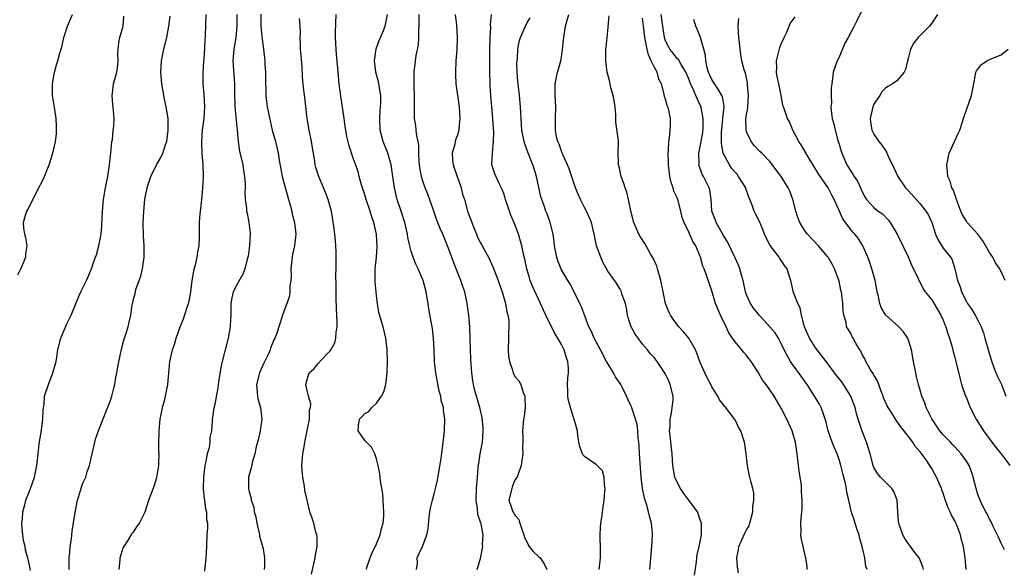
# Model space of a CAD drawing. Units: inches. Extents: x 2550000 to 2553000, y 1548000 to 1551000.
# Drawn here: x 2550117 to 2550288, y 1550419 to 1550514 of the extents above; entities that cross this region are included whole.
import ezdxf

# ---------------------------------------------------------------- set-up
doc = ezdxf.new("R2010")
doc.units = ezdxf.units.IN
doc.header["$MEASUREMENT"] = 0
doc.layers.add('LD25501548_2ft', color=55, linetype='Continuous')

msp = doc.modelspace()

# ---------------------------------------------------------------- linework, layer by layer
at = {"layer": 'LD25501548_2ft'}
for points, elevation in [([(2550263, 1550515.8), (2550262.08, 1550513.92), (2550261.59, 1550513), (2550260.54, 1550511), (2550259.99, 1550510.01), (2550259, 1550507.62), (2550258.67, 1550507), (2550257.96, 1550505), (2550257.87, 1550503.87), (2550257.75, 1550503), (2550257.64, 1550502.36), (2550257.63, 1550501), (2550257.66, 1550499.66), (2550257.57, 1550499), (2550257.6, 1550498.4), (2550257.81, 1550497), (2550258.08, 1550496.08), (2550258.3, 1550495), (2550258.8, 1550493.2), (2550259, 1550492.59), (2550259.36, 1550491.36), (2550259.45, 1550491), (2550260.32, 1550489), (2550261, 1550487.89), (2550261.39, 1550487.39), (2550261.61, 1550487), (2550262.16, 1550486.16), (2550262.71, 1550485), (2550263, 1550484.3), (2550263.44, 1550483.44), (2550263.73, 1550483), (2550265, 1550481.61), (2550265.77, 1550481), (2550266.49, 1550480.49), (2550267.48, 1550479.48), (2550267.83, 1550479), (2550269.02, 1550477.02), (2550270.04, 1550475), (2550270.94, 1550473.06), (2550271.55, 1550471.55), (2550271.86, 1550471), (2550272.64, 1550469.36), (2550272.85, 1550468.85), (2550273, 1550468.62), (2550273.53, 1550467.53), (2550273.89, 1550467), (2550275, 1550465.64), (2550276.59, 1550463), (2550277, 1550462.1), (2550277.3, 1550461.3), (2550277.44, 1550461), (2550277.79, 1550459.79), (2550278.07, 1550459), (2550278.53, 1550457.47), (2550278.71, 1550456.71), (2550279, 1550455.69), (2550279.25, 1550454.75), (2550279.91, 1550451.91), (2550280.18, 1550451), (2550280.86, 1550449), (2550281, 1550448.7), (2550281.48, 1550447.48), (2550281.66, 1550447), (2550282.67, 1550445), (2550283.96, 1550443), (2550286.12, 1550440.12), (2550287.04, 1550439), (2550288.51, 1550437)], 7676), ([(2550117, 1550469.94), (2550117.51, 1550471), (2550118.38, 1550473), (2550118.4, 1550473.6), (2550118.59, 1550475), (2550118.37, 1550476.37), (2550118.2, 1550477), (2550118.05, 1550478.05), (2550117.96, 1550479), (2550118.31, 1550480.31), (2550118.55, 1550481), (2550118.73, 1550481.27), (2550119, 1550481.77), (2550119.57, 1550483), (2550120.77, 1550485.23), (2550121, 1550485.71), (2550121.44, 1550486.56), (2550121.63, 1550487), (2550122.04, 1550488.04), (2550122.44, 1550489), (2550123.07, 1550491), (2550123.52, 1550493), (2550123.66, 1550494.34), (2550123.7, 1550495), (2550123.66, 1550495.66), (2550123.64, 1550497), (2550123.42, 1550498.58), (2550123.01, 1550501), (2550122.98, 1550503), (2550123.36, 1550505), (2550123.71, 1550506.29), (2550123.94, 1550507), (2550124.29, 1550508.29), (2550124.58, 1550509.42), (2550124.93, 1550511), (2550125.59, 1550513), (2550126.45, 1550515)], 7636), ([(2550119.19, 1550418.81), (2550119, 1550419.74), (2550118.77, 1550420.77), (2550118.73, 1550421), (2550118.34, 1550422.34), (2550118.24, 1550423), (2550117.99, 1550423.99), (2550117.85, 1550425), (2550117.77, 1550426.23), (2550117.7, 1550427), (2550117.78, 1550427.78), (2550117.87, 1550429), (2550118.21, 1550430.21), (2550118.41, 1550431), (2550119, 1550432.57), (2550119.2, 1550433), (2550119.91, 1550435), (2550120.27, 1550437), (2550120.49, 1550439), (2550120.71, 1550440.71), (2550121.1, 1550443.1), (2550121.34, 1550445), (2550121.38, 1550446.62), (2550121.54, 1550447.54), (2550121.64, 1550449), (2550122.28, 1550451), (2550123.06, 1550453), (2550123.6, 1550455), (2550123.73, 1550455.73), (2550123.94, 1550457), (2550124.43, 1550459), (2550125, 1550460.41), (2550125.49, 1550461.49), (2550126.22, 1550463), (2550127.62, 1550466.38), (2550127.9, 1550467), (2550128.91, 1550469.09), (2550129.74, 1550471), (2550130.11, 1550472.11), (2550130.45, 1550473), (2550130.59, 1550473.41), (2550131.02, 1550474.98), (2550131.39, 1550477), (2550131.54, 1550478.46), (2550131.64, 1550481), (2550131.82, 1550483), (2550132.16, 1550485), (2550132.54, 1550487), (2550132.85, 1550489), (2550133.09, 1550491.09), (2550133.27, 1550493), (2550133.34, 1550493.34), (2550133.5, 1550495), (2550133.6, 1550495.6), (2550133.65, 1550497), (2550133.49, 1550499), (2550133.44, 1550499.44), (2550133.33, 1550501), (2550133.39, 1550501.39), (2550133.55, 1550503), (2550133.8, 1550503.8), (2550134.11, 1550505), (2550134.25, 1550505.75), (2550134.37, 1550507), (2550134.27, 1550508.27), (2550134.33, 1550509), (2550134.53, 1550510.53), (2550134.62, 1550511), (2550135.19, 1550513), (2550135.3, 1550514.7)], 7638), ([(2550125.85, 1550419), (2550125.9, 1550419.9), (2550125.88, 1550421), (2550126.02, 1550422.02), (2550126.07, 1550423), (2550126.28, 1550424.28), (2550126.39, 1550425.61), (2550126.89, 1550428.89), (2550127.33, 1550431), (2550127.51, 1550431.51), (2550128.18, 1550433.82), (2550128.73, 1550435), (2550129, 1550435.88), (2550129.41, 1550437), (2550129.84, 1550439), (2550130.29, 1550441), (2550130.44, 1550441.56), (2550131, 1550443.18), (2550132.1, 1550445.9), (2550133, 1550448.21), (2550133.24, 1550449), (2550133.62, 1550450.38), (2550133.75, 1550451), (2550133.9, 1550451.9), (2550134.12, 1550453), (2550134.32, 1550454.32), (2550134.9, 1550457.1), (2550135.34, 1550458.66), (2550135.7, 1550459.7), (2550136.09, 1550461), (2550136.24, 1550461.76), (2550136.54, 1550463), (2550136.78, 1550464.78), (2550136.83, 1550465), (2550136.87, 1550465.13), (2550137, 1550465.74), (2550137.29, 1550466.71), (2550137.33, 1550467), (2550137.43, 1550467.43), (2550137.99, 1550469), (2550138.24, 1550469.76), (2550138.53, 1550471), (2550138.86, 1550473), (2550138.86, 1550475), (2550138.73, 1550476.73), (2550138.68, 1550479), (2550138.77, 1550481), (2550138.95, 1550483), (2550139, 1550483.32), (2550139.34, 1550485), (2550139.74, 1550486.26), (2550140.01, 1550487), (2550140.98, 1550489.02), (2550141.74, 1550490.26), (2550142.09, 1550491), (2550142.6, 1550492.6), (2550142.76, 1550493), (2550143.01, 1550495), (2550142.97, 1550497), (2550142.67, 1550499), (2550142.37, 1550500.37), (2550141.87, 1550503), (2550141.71, 1550505), (2550141.84, 1550507), (2550142.24, 1550509), (2550142.74, 1550511), (2550143.09, 1550513), (2550143.32, 1550514.68)], 7640), ([(2550134.53, 1550419), (2550134.69, 1550420.69), (2550134.71, 1550421), (2550135.23, 1550422.77), (2550135.36, 1550423), (2550136.12, 1550424.12), (2550136.78, 1550425.22), (2550137, 1550425.46), (2550137.6, 1550426.4), (2550138.03, 1550427), (2550139, 1550429), (2550139.65, 1550431), (2550140.56, 1550433.44), (2550141.06, 1550434.94), (2550141.39, 1550437), (2550141.37, 1550437.37), (2550141.43, 1550439), (2550141.4, 1550439.4), (2550141.38, 1550441), (2550141.42, 1550442.58), (2550141.42, 1550443), (2550141.63, 1550445), (2550141.81, 1550445.81), (2550142.03, 1550447), (2550142.39, 1550448.39), (2550142.93, 1550451), (2550143.29, 1550455), (2550143.75, 1550457), (2550144.08, 1550457.92), (2550144.39, 1550459), (2550145.04, 1550461), (2550145.62, 1550462.38), (2550146.21, 1550464.21), (2550146.5, 1550465), (2550146.6, 1550465.4), (2550146.92, 1550467), (2550147.16, 1550469), (2550147.42, 1550470.58), (2550147.51, 1550471), (2550147.7, 1550471.7), (2550148.01, 1550473), (2550148.13, 1550473.87), (2550148.38, 1550475), (2550148.43, 1550476.43), (2550148.43, 1550477.57), (2550148.41, 1550479), (2550148.51, 1550480.51), (2550148.64, 1550481.36), (2550148.82, 1550483), (2550149, 1550484.95), (2550149.11, 1550487), (2550149.06, 1550489), (2550148.9, 1550491), (2550148.82, 1550492.82), (2550148.82, 1550493), (2550148.94, 1550495), (2550149.19, 1550497), (2550149.33, 1550499), (2550149.22, 1550501.22), (2550149.06, 1550503), (2550149.06, 1550505), (2550149.18, 1550506.82), (2550149.19, 1550507.19), (2550149.45, 1550511.45), (2550149.51, 1550513), (2550149.54, 1550515)], 7642), ([(2550154.84, 1550515), (2550154.86, 1550513), (2550154.7, 1550511), (2550154.35, 1550509), (2550154.18, 1550507), (2550154.46, 1550503), (2550154.44, 1550501.56), (2550154.52, 1550499), (2550154.72, 1550497.28), (2550154.74, 1550496.74), (2550154.93, 1550495), (2550155.08, 1550493), (2550155.34, 1550491.34), (2550155.89, 1550489), (2550156.03, 1550488.03), (2550156.2, 1550487), (2550156.3, 1550485.7), (2550156.29, 1550485), (2550156.25, 1550484.25), (2550156.33, 1550483), (2550156.52, 1550481.48), (2550156.55, 1550481), (2550156.64, 1550480.64), (2550156.96, 1550479), (2550157.16, 1550477.16), (2550157.05, 1550475.05), (2550156.8, 1550473.2), (2550156.76, 1550473), (2550156.65, 1550472.65), (2550156.25, 1550471), (2550155.89, 1550470.11), (2550155, 1550468.46), (2550154.26, 1550467), (2550154.01, 1550465.99), (2550153.8, 1550465), (2550153.82, 1550463.82), (2550153.81, 1550463), (2550153.76, 1550462.24), (2550153.73, 1550461), (2550153.36, 1550459), (2550152.82, 1550457), (2550152.31, 1550455), (2550152.08, 1550453.92), (2550151.78, 1550451.78), (2550151.65, 1550451), (2550151.59, 1550450.41), (2550151, 1550447.32), (2550150.9, 1550446.9), (2550150.6, 1550445), (2550150.61, 1550444.61), (2550150.46, 1550443), (2550150.19, 1550441.81), (2550150.19, 1550441), (2550150.06, 1550440.06), (2550149.75, 1550439), (2550149.47, 1550437.48), (2550149.34, 1550437), (2550149.08, 1550435), (2550149.04, 1550433), (2550149.21, 1550431.21), (2550149.27, 1550431), (2550149.45, 1550429.45), (2550149.63, 1550429), (2550149.64, 1550427.64), (2550149.78, 1550427), (2550149.77, 1550426.23), (2550149.7, 1550425), (2550149.62, 1550423), (2550149.51, 1550421), (2550149.34, 1550419.34), (2550149.26, 1550418.74)], 7644), ([(2550159.04, 1550515.04), (2550159.03, 1550513), (2550159.2, 1550511.2), (2550159.27, 1550510.73), (2550159.48, 1550509), (2550159.69, 1550507), (2550159.73, 1550506.27), (2550159.82, 1550505), (2550159.82, 1550503), (2550159.86, 1550502.14), (2550159.86, 1550501), (2550159.97, 1550499.97), (2550160.11, 1550499), (2550160.6, 1550496.6), (2550161, 1550495), (2550161.54, 1550493), (2550161.83, 1550491.83), (2550162, 1550491), (2550162.18, 1550489.82), (2550162.69, 1550487), (2550163.61, 1550483.61), (2550163.82, 1550483), (2550164.17, 1550481.83), (2550164.37, 1550481), (2550164.45, 1550480.45), (2550164.85, 1550479), (2550165.06, 1550477), (2550164.85, 1550475), (2550164.51, 1550473.49), (2550164.44, 1550473), (2550164.23, 1550471), (2550164.26, 1550469.74), (2550164.2, 1550469), (2550164.04, 1550468.04), (2550164.02, 1550467), (2550163.89, 1550466.11), (2550162.77, 1550463), (2550162.35, 1550461.65), (2550161.7, 1550459.7), (2550161.44, 1550459), (2550161.26, 1550458.74), (2550160.69, 1550457.31), (2550160.61, 1550457), (2550160.32, 1550456.32), (2550159.45, 1550454.55), (2550158.77, 1550453), (2550158.25, 1550451), (2550158.41, 1550449), (2550158.51, 1550448.51), (2550158.94, 1550447), (2550159.19, 1550445), (2550158.92, 1550443), (2550158.58, 1550441.43), (2550158.22, 1550440.22), (2550158, 1550439), (2550157.53, 1550437.53), (2550157.44, 1550437), (2550156.9, 1550435), (2550156.86, 1550433), (2550156.9, 1550432.9), (2550157, 1550432.46), (2550157.33, 1550431.33), (2550157.35, 1550431), (2550157.8, 1550429.8), (2550157.89, 1550429), (2550158.13, 1550428.13), (2550158.31, 1550427), (2550158.7, 1550425.3), (2550158.76, 1550425), (2550158.78, 1550424.78), (2550159.22, 1550423.22), (2550159.31, 1550423), (2550159.4, 1550422.6), (2550159.66, 1550421), (2550159.64, 1550419.64), (2550159.6, 1550419)], 7646), ([(2550167.79, 1550418.21), (2550168.42, 1550421), (2550168.45, 1550421.55), (2550168.73, 1550423), (2550168.74, 1550424.74), (2550168.68, 1550425), (2550168.52, 1550425.48), (2550168.15, 1550427), (2550167.9, 1550427.9), (2550167.5, 1550429), (2550167, 1550431.02), (2550166.65, 1550432.65), (2550166.58, 1550433.42), (2550166.26, 1550435), (2550166.15, 1550436.15), (2550166.11, 1550437), (2550166.28, 1550439), (2550166.57, 1550440.57), (2550166.68, 1550441.32), (2550167.05, 1550443.05), (2550167.44, 1550445), (2550167.45, 1550446.55), (2550167.61, 1550447), (2550167.65, 1550447.65), (2550167.24, 1550449), (2550167, 1550449.97), (2550166.77, 1550451), (2550167, 1550451.84), (2550167.35, 1550453), (2550168.23, 1550453.77), (2550169, 1550454.71), (2550169.14, 1550454.85), (2550169.24, 1550455), (2550171, 1550456.82), (2550171.13, 1550457), (2550171.79, 1550458.21), (2550171.99, 1550459), (2550172.04, 1550460.04), (2550172.2, 1550461), (2550172.19, 1550461.81), (2550172.07, 1550464.07), (2550172.02, 1550465.98), (2550172.05, 1550468.05), (2550171.99, 1550470.01), (2550172.02, 1550471), (2550172.06, 1550473.94), (2550172.01, 1550475), (2550171.9, 1550475.9), (2550171.83, 1550477), (2550171.66, 1550478.34), (2550171.21, 1550481), (2550170.67, 1550483), (2550170.19, 1550484.19), (2550169.02, 1550487), (2550168.54, 1550488.54), (2550168.43, 1550489), (2550168.34, 1550489.66), (2550167.94, 1550491.94), (2550167.78, 1550493), (2550167.39, 1550495), (2550167.05, 1550497), (2550166.62, 1550500.62), (2550166.37, 1550502.37), (2550166.19, 1550504.19), (2550166.14, 1550505.86), (2550165.96, 1550507.96), (2550165.9, 1550509), (2550165.88, 1550509.88), (2550165.81, 1550511), (2550165.85, 1550511.85), (2550165.79, 1550513), (2550165.68, 1550514.32)], 7648), ([(2550177.29, 1550419), (2550177.35, 1550419.35), (2550177.89, 1550421), (2550178.21, 1550421.79), (2550179, 1550423.46), (2550179.63, 1550425), (2550179.88, 1550426.12), (2550180.19, 1550427), (2550180.29, 1550428.29), (2550180.3, 1550429), (2550180.22, 1550429.78), (2550180.18, 1550431), (2550180.11, 1550432.11), (2550179.69, 1550434.31), (2550179.57, 1550435.57), (2550179.29, 1550437), (2550179, 1550438.14), (2550178.73, 1550439), (2550178.15, 1550440.15), (2550177, 1550441.3), (2550175.84, 1550443), (2550175.92, 1550443.92), (2550176.09, 1550445), (2550176.56, 1550445.44), (2550177, 1550446), (2550177.67, 1550446.33), (2550178.21, 1550447), (2550179, 1550447.77), (2550179.89, 1550449), (2550180.26, 1550449.74), (2550180.61, 1550451), (2550180.87, 1550453), (2550180.93, 1550455), (2550180.88, 1550457), (2550180.64, 1550459), (2550180.14, 1550461), (2550179.44, 1550463.44), (2550179.18, 1550465), (2550179, 1550466.32), (2550178.93, 1550467), (2550178.78, 1550468.78), (2550178.78, 1550469), (2550178.81, 1550471), (2550178.99, 1550473), (2550179.12, 1550474.88), (2550179.03, 1550477), (2550178.57, 1550479), (2550178.15, 1550480.15), (2550177.9, 1550481), (2550177.23, 1550483), (2550177, 1550483.79), (2550176.44, 1550485.56), (2550176.04, 1550487), (2550175.83, 1550487.83), (2550175, 1550490.15), (2550174.28, 1550492.28), (2550173.9, 1550493.9), (2550173.69, 1550495), (2550173.62, 1550495.62), (2550173.4, 1550497), (2550172.84, 1550500.84), (2550172.58, 1550503), (2550172.31, 1550505.69), (2550172.12, 1550508.12), (2550172.03, 1550509), (2550171.95, 1550511), (2550171.95, 1550511.95), (2550172.05, 1550515)], 7650), ([(2550185.93, 1550419), (2550186.09, 1550420.09), (2550186.05, 1550421), (2550186.34, 1550421.66), (2550186.98, 1550423), (2550187.74, 1550425), (2550187.94, 1550426.06), (2550188.1, 1550428.1), (2550188.21, 1550429), (2550188.37, 1550429.63), (2550188.67, 1550431), (2550189, 1550432.11), (2550189.23, 1550433), (2550189.54, 1550434.46), (2550189.81, 1550435.81), (2550190.2, 1550438.2), (2550190.51, 1550440.51), (2550190.58, 1550441.42), (2550190.75, 1550443), (2550190.8, 1550445), (2550190.58, 1550446.58), (2550190.57, 1550447), (2550190.22, 1550448.22), (2550190.13, 1550449), (2550189.86, 1550449.86), (2550189.26, 1550453), (2550189.06, 1550455), (2550188.97, 1550457), (2550188.86, 1550459), (2550188.67, 1550460.67), (2550188.05, 1550464.05), (2550187.92, 1550465), (2550187.71, 1550466.29), (2550187.58, 1550467), (2550187.06, 1550469), (2550186.21, 1550471), (2550185.8, 1550471.8), (2550185.34, 1550473), (2550185, 1550474.04), (2550184.75, 1550475), (2550184.45, 1550476.45), (2550184.38, 1550477), (2550183.94, 1550479), (2550183.29, 1550481), (2550182.59, 1550483), (2550182.1, 1550485), (2550181.84, 1550487), (2550181.55, 1550489), (2550180.96, 1550491), (2550180.18, 1550493), (2550179.65, 1550495), (2550179.57, 1550497), (2550179.66, 1550498.34), (2550179.72, 1550499), (2550179.74, 1550499.74), (2550179.75, 1550501), (2550179.42, 1550503), (2550179.35, 1550503.35), (2550178.92, 1550505), (2550178.67, 1550507), (2550178.96, 1550509.04), (2550179.49, 1550510.51), (2550179.72, 1550511), (2550180.23, 1550512.23), (2550180.53, 1550513), (2550180.94, 1550515)], 7652), ([(2550196.42, 1550419), (2550197, 1550420.9), (2550197.4, 1550423), (2550197.35, 1550423.35), (2550197.43, 1550425), (2550197.09, 1550426.91), (2550197.04, 1550427.04), (2550197, 1550427.21), (2550196.53, 1550428.53), (2550196.46, 1550429.54), (2550196.22, 1550431), (2550196.3, 1550433), (2550196.5, 1550435), (2550196.61, 1550436.61), (2550196.95, 1550439), (2550197.32, 1550441), (2550197.46, 1550443), (2550197.44, 1550443.44), (2550197.27, 1550445.27), (2550196.88, 1550447), (2550196.28, 1550449), (2550196.01, 1550449.99), (2550195.76, 1550451), (2550195.68, 1550451.68), (2550195.47, 1550453), (2550195.32, 1550455.32), (2550195.22, 1550458.78), (2550195.14, 1550461), (2550194.98, 1550463), (2550194.7, 1550465), (2550194.27, 1550467), (2550193.95, 1550467.95), (2550193.58, 1550469), (2550192.78, 1550471), (2550191.48, 1550474.52), (2550191.29, 1550475), (2550190.46, 1550477), (2550190, 1550478), (2550189.45, 1550479.45), (2550188.84, 1550481.16), (2550187.91, 1550483.91), (2550187.43, 1550485), (2550187, 1550486.19), (2550186.78, 1550487), (2550186.53, 1550488.53), (2550186.41, 1550489.59), (2550186.33, 1550491), (2550186.31, 1550492.31), (2550186.19, 1550493), (2550185.97, 1550494.03), (2550185.89, 1550495), (2550185.8, 1550495.8), (2550185.61, 1550497), (2550185.61, 1550498.39), (2550185.58, 1550499.58), (2550185.6, 1550501), (2550185.53, 1550502.47), (2550185.52, 1550503), (2550185.55, 1550503.55), (2550185.55, 1550505), (2550185.89, 1550507.89), (2550186.27, 1550509.73), (2550186.32, 1550511), (2550186.33, 1550512.33), (2550186.4, 1550513), (2550186.41, 1550513.59), (2550186.38, 1550515)], 7654), ([(2550192.64, 1550515), (2550192.84, 1550513.16), (2550192.98, 1550511), (2550192.88, 1550508.88), (2550192.72, 1550507), (2550192.65, 1550505), (2550192.66, 1550504.66), (2550192.74, 1550503), (2550193.3, 1550499), (2550193.45, 1550497), (2550193.27, 1550495.27), (2550193.26, 1550495), (2550193, 1550494.15), (2550192.7, 1550493.3), (2550192.63, 1550493), (2550192.54, 1550492.54), (2550192.09, 1550491), (2550192.13, 1550489.87), (2550192.26, 1550489), (2550192.46, 1550488.46), (2550192.95, 1550487), (2550193.65, 1550485), (2550193.9, 1550483.9), (2550194.21, 1550483), (2550194.77, 1550481), (2550195, 1550480.33), (2550195.36, 1550479.36), (2550195.47, 1550479), (2550195.76, 1550478.24), (2550196.28, 1550477), (2550196.5, 1550476.5), (2550197, 1550475.5), (2550197.19, 1550475.19), (2550197.64, 1550474.36), (2550198.4, 1550473), (2550199.21, 1550471.21), (2550200.04, 1550469), (2550200.28, 1550468.28), (2550200.74, 1550467), (2550201.32, 1550465), (2550201.57, 1550463.57), (2550201.74, 1550463), (2550201.88, 1550462.12), (2550201.92, 1550461), (2550201.83, 1550459.83), (2550201.85, 1550459), (2550201.78, 1550457), (2550201.86, 1550455.86), (2550201.98, 1550455), (2550202.52, 1550453.48), (2550202.63, 1550453), (2550202.75, 1550452.75), (2550203, 1550452.35), (2550203.61, 1550451.61), (2550203.97, 1550451), (2550204.4, 1550449.6), (2550204.66, 1550449), (2550204.68, 1550448.68), (2550204.69, 1550447), (2550204.53, 1550445.47), (2550204.43, 1550445), (2550204.35, 1550444.35), (2550204.26, 1550443), (2550204.31, 1550441.69), (2550204.29, 1550441), (2550204.24, 1550440.24), (2550204.29, 1550439), (2550204.16, 1550437.84), (2550204.04, 1550437), (2550203.52, 1550435.52), (2550203.31, 1550435), (2550203, 1550434.55), (2550202.55, 1550433.45), (2550202.39, 1550433), (2550201.89, 1550431), (2550202.34, 1550429.66), (2550202.59, 1550429), (2550202.77, 1550428.77), (2550203, 1550428.36), (2550203.64, 1550427.64), (2550203.81, 1550427), (2550204.17, 1550425.83), (2550204.5, 1550425), (2550204.62, 1550424.62), (2550205.26, 1550423.26), (2550205.43, 1550423), (2550206.1, 1550422.1), (2550207, 1550421.24), (2550207.29, 1550421), (2550207.99, 1550419.99), (2550208.45, 1550419)], 7656), ([(2550217.54, 1550419), (2550217.72, 1550421), (2550217.73, 1550422.27), (2550217.68, 1550425), (2550217.72, 1550426.28), (2550217.8, 1550427), (2550217.97, 1550427.97), (2550218.18, 1550429.82), (2550218.37, 1550431), (2550218.5, 1550432.5), (2550218.53, 1550433), (2550218.41, 1550433.59), (2550218.35, 1550435), (2550218.07, 1550436.07), (2550217.19, 1550437), (2550217, 1550437.17), (2550216.54, 1550437.46), (2550215, 1550438.53), (2550214.77, 1550438.77), (2550214.62, 1550439), (2550214.19, 1550440.19), (2550213.97, 1550441), (2550213.82, 1550442.18), (2550213.74, 1550443), (2550213.19, 1550445), (2550213, 1550445.48), (2550212.54, 1550447), (2550212.23, 1550448.23), (2550212.08, 1550449), (2550212.07, 1550449.93), (2550212.02, 1550451), (2550212.1, 1550452.1), (2550212.21, 1550453), (2550212.2, 1550453.8), (2550212.12, 1550455), (2550211.81, 1550455.81), (2550211.47, 1550457), (2550211, 1550457.93), (2550210.38, 1550459), (2550209.84, 1550459.84), (2550208.31, 1550463), (2550207.87, 1550463.87), (2550207.39, 1550465), (2550207, 1550465.77), (2550205.99, 1550467.99), (2550205.61, 1550469), (2550205.46, 1550469.46), (2550205.01, 1550471), (2550204.67, 1550472.68), (2550204.45, 1550473.55), (2550204.14, 1550475), (2550203.54, 1550477), (2550203, 1550478.57), (2550202.26, 1550480.26), (2550201.99, 1550481), (2550201.29, 1550483), (2550201.24, 1550483.24), (2550201, 1550484.02), (2550200.75, 1550484.75), (2550200.21, 1550485.79), (2550199.46, 1550487.46), (2550198.93, 1550489), (2550198.94, 1550489.06), (2550199.07, 1550490.93), (2550199.05, 1550491.05), (2550199.26, 1550493), (2550199.28, 1550494.72), (2550199.23, 1550495.23), (2550199.14, 1550497), (2550198.98, 1550499), (2550198.77, 1550501), (2550198.67, 1550502.67), (2550198.64, 1550503), (2550198.61, 1550505), (2550198.62, 1550507), (2550198.6, 1550508.6), (2550198.62, 1550509), (2550198.65, 1550511), (2550198.76, 1550512.76), (2550198.73, 1550513.27), (2550198.88, 1550515)], 7658), ([(2550226.29, 1550419), (2550226.63, 1550423), (2550226.73, 1550425), (2550226.73, 1550425.27), (2550226.57, 1550427), (2550226.21, 1550428.21), (2550226.06, 1550429), (2550225.7, 1550430.3), (2550225.33, 1550431.33), (2550225.03, 1550433), (2550224.8, 1550435), (2550224.65, 1550436.65), (2550224.49, 1550439), (2550224.41, 1550440.41), (2550224.36, 1550441), (2550224.26, 1550441.74), (2550224.19, 1550443), (2550224.09, 1550444.09), (2550223.82, 1550445), (2550223.2, 1550446.8), (2550223.11, 1550447.11), (2550223, 1550447.38), (2550222.46, 1550448.46), (2550222.26, 1550449), (2550221.57, 1550450.43), (2550221.27, 1550451), (2550220.31, 1550452.31), (2550219.99, 1550453), (2550219, 1550454.63), (2550218.8, 1550455), (2550217.74, 1550457), (2550217, 1550458.37), (2550216.64, 1550459), (2550216.16, 1550460.16), (2550215.71, 1550461), (2550214.44, 1550464.43), (2550214.19, 1550465), (2550213.12, 1550467.12), (2550212.44, 1550468.44), (2550212.08, 1550469), (2550210.96, 1550470.96), (2550210.39, 1550472.39), (2550210.19, 1550473), (2550209.81, 1550475), (2550209.74, 1550475.74), (2550209.53, 1550477), (2550209.03, 1550479), (2550208.5, 1550480.5), (2550208.29, 1550481), (2550207.93, 1550482.07), (2550207.58, 1550483), (2550207.44, 1550483.44), (2550206.7, 1550487), (2550206.28, 1550488.28), (2550206.06, 1550489), (2550205.18, 1550491.18), (2550204.64, 1550492.64), (2550204.54, 1550493), (2550204.44, 1550493.56), (2550204.14, 1550495), (2550204, 1550497), (2550203.95, 1550498.05), (2550203.92, 1550499), (2550203.73, 1550501), (2550203.48, 1550503), (2550203.46, 1550503.46), (2550203.33, 1550505), (2550203.3, 1550506.7), (2550203.33, 1550507), (2550203.39, 1550507.39), (2550203.47, 1550509), (2550203.7, 1550510.3), (2550203.89, 1550511), (2550204.75, 1550513), (2550205, 1550513.48), (2550205.56, 1550514.44)], 7660), ([(2550233.97, 1550418.03), (2550234.34, 1550420.34), (2550234.39, 1550421), (2550234.47, 1550421.53), (2550234.82, 1550423), (2550235.22, 1550425), (2550235.21, 1550426.79), (2550235.23, 1550427), (2550235, 1550427.59), (2550234.49, 1550429), (2550233.02, 1550431), (2550232.15, 1550432.15), (2550231.55, 1550433), (2550231, 1550434.12), (2550230.62, 1550435), (2550230.27, 1550437), (2550230.13, 1550439), (2550229.99, 1550439.99), (2550229.8, 1550442.2), (2550229.7, 1550443), (2550229.76, 1550443.76), (2550229.78, 1550445), (2550230.02, 1550446.02), (2550230.16, 1550447), (2550230.3, 1550448.3), (2550230.32, 1550449), (2550229.81, 1550451), (2550229.55, 1550451.55), (2550228.93, 1550452.93), (2550227.54, 1550455), (2550227, 1550455.65), (2550226.35, 1550456.35), (2550225.84, 1550457), (2550225, 1550458), (2550224.23, 1550459), (2550223.71, 1550459.71), (2550223.02, 1550461), (2550222.54, 1550462.54), (2550222.43, 1550463), (2550222.22, 1550464.22), (2550222.05, 1550465), (2550221.51, 1550466.49), (2550221.36, 1550467), (2550221.25, 1550467.25), (2550221, 1550467.65), (2550220.51, 1550468.51), (2550219, 1550470.59), (2550218.14, 1550472.14), (2550217.78, 1550473), (2550217.05, 1550475), (2550216.62, 1550477), (2550216.16, 1550479), (2550215.83, 1550479.83), (2550215.32, 1550481), (2550215, 1550481.59), (2550214.3, 1550483), (2550213.9, 1550483.9), (2550213.44, 1550485), (2550212.3, 1550488.3), (2550212.01, 1550489), (2550211.21, 1550490.79), (2550211.13, 1550491), (2550211.11, 1550491.11), (2550211, 1550491.35), (2550210.59, 1550492.59), (2550210.37, 1550493), (2550210.14, 1550493.86), (2550209.95, 1550495), (2550209.98, 1550495.98), (2550209.95, 1550497), (2550210.02, 1550499), (2550209.91, 1550501), (2550209.88, 1550502.12), (2550209.89, 1550503), (2550210.31, 1550505), (2550210.49, 1550505.51), (2550210.89, 1550507), (2550211, 1550507.6), (2550211.2, 1550509), (2550211.37, 1550510.63), (2550211.39, 1550511), (2550211.44, 1550511.44), (2550211.7, 1550513), (2550212, 1550514), (2550212.24, 1550515)], 7662), ([(2550241.58, 1550418.42), (2550241.42, 1550419.42), (2550241.32, 1550421), (2550241.59, 1550422.41), (2550241.66, 1550423), (2550242.71, 1550425.29), (2550243, 1550425.88), (2550243.42, 1550426.58), (2550243.59, 1550427), (2550244.1, 1550429), (2550244.09, 1550429.91), (2550244.24, 1550431), (2550244.24, 1550432.24), (2550244.08, 1550433), (2550243.74, 1550434.26), (2550243.58, 1550435), (2550243.44, 1550435.44), (2550243.15, 1550437), (2550242.94, 1550439), (2550242.67, 1550440.67), (2550242.63, 1550441), (2550242.47, 1550441.53), (2550241.98, 1550443), (2550241.62, 1550443.62), (2550241, 1550444.87), (2550240.92, 1550445), (2550239.39, 1550447), (2550239.21, 1550447.21), (2550239, 1550447.51), (2550238.34, 1550448.34), (2550238.01, 1550449), (2550237, 1550450.6), (2550236.8, 1550451), (2550236.18, 1550452.18), (2550235.78, 1550453), (2550235, 1550454.8), (2550234.42, 1550456.42), (2550234.14, 1550457), (2550233, 1550459), (2550232.12, 1550460.12), (2550231.29, 1550461), (2550230.29, 1550462.29), (2550229.84, 1550463), (2550229.56, 1550463.56), (2550229, 1550465), (2550228.56, 1550467), (2550228.16, 1550469), (2550227.82, 1550470.18), (2550227.6, 1550471), (2550227.46, 1550471.46), (2550226.85, 1550472.85), (2550226.76, 1550473), (2550226.4, 1550473.6), (2550225.39, 1550475.39), (2550224.6, 1550476.6), (2550224.39, 1550477), (2550223.51, 1550479), (2550222.96, 1550481.04), (2550222.58, 1550483), (2550222.29, 1550484.29), (2550222.01, 1550485), (2550221.79, 1550485.79), (2550221.3, 1550487), (2550221.26, 1550487.26), (2550221, 1550488.41), (2550220.84, 1550489), (2550220.83, 1550489.17), (2550220.82, 1550491), (2550220.84, 1550493), (2550220.83, 1550493.17), (2550220.39, 1550496.39), (2550220.37, 1550497.63), (2550220.26, 1550499), (2550220.09, 1550500.09), (2550219.92, 1550501), (2550219.48, 1550502.52), (2550219.39, 1550503), (2550219.36, 1550503.36), (2550219, 1550504.63), (2550218.92, 1550505), (2550218.69, 1550507), (2550218.65, 1550508.65), (2550218.68, 1550509), (2550218.74, 1550509.26), (2550218.87, 1550511), (2550219, 1550512.16), (2550219.26, 1550514.74)], 7664), ([(2550253.45, 1550419), (2550253.47, 1550419.47), (2550253.22, 1550421), (2550253.21, 1550421.21), (2550252.77, 1550423), (2550252.46, 1550424.46), (2550252.37, 1550425), (2550252.42, 1550425.58), (2550252.39, 1550427), (2550252.48, 1550428.48), (2550252.63, 1550429.37), (2550252.63, 1550431), (2550252.49, 1550432.49), (2550252.51, 1550433), (2550252.48, 1550433.52), (2550252.09, 1550436.09), (2550251.97, 1550437), (2550251.75, 1550439), (2550251.45, 1550441), (2550251, 1550442.59), (2550250.87, 1550443), (2550249.94, 1550445), (2550249, 1550446.92), (2550247.75, 1550449), (2550246.4, 1550451), (2550245.76, 1550451.76), (2550245, 1550453.15), (2550243.77, 1550455), (2550243.43, 1550455.43), (2550243, 1550456.02), (2550242.54, 1550456.54), (2550242.17, 1550457), (2550241, 1550458.38), (2550240.59, 1550459), (2550239.94, 1550459.94), (2550239.46, 1550461), (2550238.47, 1550463), (2550237.63, 1550465), (2550237, 1550467.2), (2550236.51, 1550468.51), (2550236.07, 1550469.93), (2550235.65, 1550471), (2550235.45, 1550471.45), (2550235.05, 1550473), (2550235, 1550473.14), (2550234.22, 1550475), (2550233.72, 1550475.72), (2550233, 1550477.36), (2550232.19, 1550479), (2550231.89, 1550479.89), (2550231.64, 1550481), (2550231.11, 1550483), (2550231, 1550483.26), (2550230.44, 1550484.44), (2550230.33, 1550485), (2550229.96, 1550485.96), (2550229.74, 1550487), (2550229.48, 1550489), (2550229.51, 1550489.51), (2550229.43, 1550491), (2550229.5, 1550491.5), (2550229.54, 1550493), (2550229.68, 1550493.68), (2550229.8, 1550495), (2550229.85, 1550495.85), (2550229.85, 1550497), (2550229.54, 1550498.46), (2550229.39, 1550499), (2550229.27, 1550499.27), (2550229, 1550500.33), (2550228.83, 1550500.83), (2550228.76, 1550501.24), (2550228.27, 1550503), (2550227.82, 1550503.82), (2550227.52, 1550505), (2550227, 1550505.95), (2550226.53, 1550507), (2550226.02, 1550508.02), (2550225.8, 1550509), (2550225.55, 1550510.45), (2550225.42, 1550511), (2550225.19, 1550513), (2550225, 1550514.38)], 7666), ([(2550263.87, 1550419), (2550263.6, 1550419.6), (2550263.45, 1550421), (2550263, 1550423), (2550262.54, 1550424.54), (2550262.44, 1550425), (2550262.12, 1550425.88), (2550261.75, 1550427), (2550261.58, 1550427.58), (2550261.07, 1550429.07), (2550260.66, 1550431), (2550260.32, 1550432.32), (2550260.26, 1550433), (2550260.1, 1550433.9), (2550259.63, 1550435.63), (2550259.32, 1550437), (2550259, 1550438.01), (2550258.64, 1550439), (2550258.14, 1550440.14), (2550257.81, 1550441), (2550257.13, 1550443), (2550256.7, 1550444.7), (2550256.61, 1550445), (2550256.33, 1550445.67), (2550255.87, 1550447), (2550255.58, 1550447.58), (2550254.76, 1550449), (2550253.48, 1550451), (2550253, 1550451.66), (2550252.45, 1550452.45), (2550251, 1550454.38), (2550250.57, 1550455), (2550250.01, 1550456.01), (2550249.51, 1550457), (2550249, 1550458.07), (2550248.49, 1550459), (2550247.92, 1550459.92), (2550247, 1550461), (2550246.06, 1550462.06), (2550245.17, 1550463), (2550245, 1550463.2), (2550244.21, 1550464.21), (2550243.69, 1550465), (2550243, 1550466.49), (2550242.82, 1550467), (2550242.38, 1550469), (2550242.11, 1550469.89), (2550241.84, 1550471), (2550241.62, 1550471.62), (2550240.99, 1550473), (2550239.7, 1550475.7), (2550239, 1550476.79), (2550238.23, 1550478.23), (2550237.73, 1550479), (2550237.56, 1550479.56), (2550237.01, 1550481), (2550236.85, 1550483), (2550236.65, 1550484.65), (2550236.53, 1550485), (2550236.05, 1550485.95), (2550235.56, 1550487), (2550235.34, 1550487.34), (2550235, 1550488.34), (2550234.81, 1550488.81), (2550234.77, 1550489), (2550234.8, 1550489.2), (2550234.76, 1550491), (2550235, 1550492.08), (2550235.41, 1550494.59), (2550235.47, 1550495.47), (2550235.49, 1550497), (2550235.15, 1550498.85), (2550235.14, 1550499), (2550235, 1550499.32), (2550234.44, 1550500.44), (2550234.23, 1550501), (2550233.65, 1550502.35), (2550233.33, 1550503), (2550233, 1550503.86), (2550232.5, 1550505), (2550231.69, 1550506.32), (2550231.2, 1550507.2), (2550231, 1550507.41), (2550230.32, 1550508.32), (2550229.75, 1550509), (2550229.48, 1550509.48), (2550229, 1550510.44), (2550228.82, 1550511), (2550228.55, 1550512.55), (2550228.25, 1550515)], 7668), ([(2550273.59, 1550419), (2550273.46, 1550419.46), (2550272.88, 1550420.88), (2550272.82, 1550421), (2550272.27, 1550421.73), (2550271.36, 1550423), (2550271, 1550423.46), (2550270.37, 1550424.37), (2550270.01, 1550425), (2550269.51, 1550426.49), (2550269.32, 1550427), (2550269.28, 1550427.28), (2550269.13, 1550429), (2550269.02, 1550431), (2550268.48, 1550432.48), (2550268.12, 1550433), (2550267, 1550434.09), (2550266.13, 1550435), (2550265.63, 1550435.63), (2550265, 1550436.66), (2550264.86, 1550437), (2550264.36, 1550439), (2550263.75, 1550441), (2550263, 1550442.95), (2550262.46, 1550444.46), (2550262.31, 1550445), (2550262, 1550446), (2550261.76, 1550447), (2550261.57, 1550447.57), (2550261.04, 1550449), (2550259.78, 1550451), (2550259.45, 1550451.45), (2550258.55, 1550452.55), (2550256.75, 1550455), (2550255, 1550457.26), (2550253.86, 1550459), (2550253.04, 1550461), (2550252.52, 1550463), (2550252.26, 1550464.26), (2550251.84, 1550465), (2550251.11, 1550466.89), (2550250.63, 1550469), (2550250.22, 1550470.22), (2550250, 1550471), (2550249.57, 1550471.57), (2550249, 1550472.46), (2550248.77, 1550472.77), (2550248.63, 1550473), (2550247.05, 1550475.05), (2550246.38, 1550476.38), (2550246.11, 1550477), (2550245.82, 1550477.82), (2550245.21, 1550479.21), (2550244.52, 1550480.52), (2550244.3, 1550481), (2550243.96, 1550482.04), (2550243.57, 1550483), (2550243.38, 1550483.38), (2550242.87, 1550484.87), (2550242.85, 1550485), (2550241.63, 1550487), (2550241.35, 1550487.35), (2550241, 1550487.73), (2550240.42, 1550488.42), (2550240.05, 1550489), (2550238.97, 1550491), (2550238.66, 1550492.66), (2550238.67, 1550494.67), (2550238.91, 1550496.91), (2550238.91, 1550497.09), (2550239.14, 1550499), (2550239.14, 1550499.14), (2550239, 1550499.77), (2550238.81, 1550500.81), (2550238.74, 1550501), (2550238.1, 1550502.1), (2550237.44, 1550503), (2550237, 1550503.73), (2550236.59, 1550504.59), (2550236.42, 1550505), (2550236.21, 1550505.79), (2550235.97, 1550507), (2550235.91, 1550507.91), (2550235.63, 1550509), (2550235.04, 1550511.04), (2550234.48, 1550512.48), (2550234.24, 1550513), (2550233.86, 1550514.14)], 7670), ([(2550280.95, 1550419), (2550280.78, 1550421), (2550280.5, 1550423), (2550280.15, 1550424.15), (2550279.97, 1550425), (2550279.34, 1550426.66), (2550279.19, 1550427), (2550279, 1550427.42), (2550278.42, 1550428.42), (2550278.19, 1550429), (2550277.8, 1550429.8), (2550277.29, 1550431.29), (2550277, 1550432.18), (2550276.76, 1550432.76), (2550276.69, 1550433), (2550276.48, 1550433.52), (2550275.84, 1550435), (2550275.52, 1550435.52), (2550275, 1550436.5), (2550274.81, 1550436.81), (2550274.71, 1550437), (2550274.03, 1550437.97), (2550273, 1550439.37), (2550272.21, 1550440.21), (2550271.72, 1550441), (2550271, 1550442.02), (2550269.68, 1550443.68), (2550269, 1550444.64), (2550268.84, 1550444.84), (2550268.32, 1550445.68), (2550267.47, 1550447), (2550267.31, 1550447.31), (2550266.7, 1550448.7), (2550266.6, 1550449), (2550266.32, 1550449.68), (2550265.61, 1550451.61), (2550265, 1550452.64), (2550264.88, 1550452.88), (2550264.44, 1550453.56), (2550263.6, 1550455), (2550263.43, 1550455.43), (2550263, 1550456.21), (2550262.75, 1550456.75), (2550262.57, 1550457), (2550261.95, 1550458.05), (2550261.44, 1550459), (2550261.26, 1550459.26), (2550261, 1550459.82), (2550260.55, 1550460.55), (2550260.3, 1550461), (2550260.2, 1550461.8), (2550259.82, 1550463), (2550259.69, 1550463.69), (2550259.65, 1550465), (2550259.47, 1550466.53), (2550259.39, 1550467), (2550259.31, 1550467.31), (2550259, 1550468.86), (2550258.95, 1550469.05), (2550258.22, 1550471), (2550257.8, 1550471.8), (2550257.1, 1550473), (2550257, 1550473.14), (2550255.41, 1550475), (2550254.25, 1550476.25), (2550253.52, 1550477), (2550253.28, 1550477.28), (2550253, 1550477.68), (2550252.23, 1550479), (2550251.88, 1550479.88), (2550251.54, 1550481), (2550251, 1550483), (2550250.46, 1550484.46), (2550250.18, 1550485), (2550249, 1550486.96), (2550247, 1550489.58), (2550245.63, 1550491), (2550245.29, 1550491.29), (2550244.32, 1550492.32), (2550243.8, 1550493), (2550243, 1550494.71), (2550242.92, 1550495), (2550242.89, 1550496.89), (2550243, 1550497.67), (2550243.2, 1550498.8), (2550243.2, 1550499), (2550243.34, 1550501), (2550243.16, 1550502.84), (2550243.16, 1550503.16), (2550242.84, 1550504.84), (2550242.73, 1550505), (2550242.58, 1550505.42), (2550242.2, 1550507), (2550242, 1550508), (2550241.87, 1550509), (2550241.77, 1550510.23), (2550241.65, 1550511), (2550241.55, 1550513), (2550241.68, 1550514.32)], 7672), ([(2550287.58, 1550422.42), (2550287.2, 1550423.2), (2550287, 1550423.57), (2550286.57, 1550424.57), (2550285.69, 1550426.31), (2550285.27, 1550427.27), (2550285, 1550427.72), (2550284.61, 1550428.61), (2550284.37, 1550429), (2550283.7, 1550430.3), (2550283.37, 1550431), (2550283, 1550431.96), (2550282.68, 1550433), (2550282.19, 1550435), (2550281.88, 1550435.88), (2550281.46, 1550437), (2550281, 1550437.73), (2550280.09, 1550439), (2550279.59, 1550439.59), (2550279, 1550440.2), (2550278.63, 1550440.63), (2550278.26, 1550441), (2550277, 1550442.31), (2550276.43, 1550443), (2550275.86, 1550443.86), (2550275, 1550445.06), (2550274.07, 1550447), (2550273.8, 1550447.8), (2550273.29, 1550449), (2550273, 1550450.02), (2550272.7, 1550451), (2550272.39, 1550452.39), (2550272.24, 1550453), (2550271.87, 1550455), (2550271.52, 1550457), (2550271, 1550458.69), (2550270.89, 1550459), (2550270.12, 1550460.12), (2550269.32, 1550461), (2550267.04, 1550463.04), (2550266.29, 1550464.29), (2550266.01, 1550465), (2550265.78, 1550466.22), (2550265.59, 1550467), (2550265.21, 1550469), (2550264.65, 1550471), (2550264.26, 1550472.26), (2550263.98, 1550473), (2550263.11, 1550475), (2550262.28, 1550476.28), (2550261.72, 1550477), (2550261.36, 1550477.36), (2550261, 1550477.8), (2550260.1, 1550479), (2550259.64, 1550479.64), (2550259, 1550481.12), (2550258.15, 1550483), (2550257.74, 1550483.74), (2550257.1, 1550485), (2550255.43, 1550487.43), (2550253.63, 1550490.37), (2550252.43, 1550492.43), (2550252.04, 1550493), (2550250.99, 1550495), (2550250.41, 1550496.41), (2550250.07, 1550497), (2550249.61, 1550498.39), (2550249.29, 1550499.29), (2550249, 1550501), (2550248.57, 1550503), (2550248.26, 1550504.26), (2550248.19, 1550505), (2550248.21, 1550505.79), (2550248.2, 1550507), (2550248.6, 1550508.6), (2550248.73, 1550509.27), (2550249, 1550509.94), (2550249.48, 1550511), (2550249.93, 1550511.93), (2550250.56, 1550513.44), (2550251.41, 1550514.59)], 7674), ([(2550276.02, 1550515), (2550275, 1550513.49), (2550274.64, 1550513), (2550272.66, 1550511), (2550271.91, 1550510.09), (2550271.32, 1550509), (2550271, 1550507.62), (2550270.81, 1550507), (2550270.5, 1550505.5), (2550270.23, 1550505), (2550269, 1550503.52), (2550268.2, 1550503), (2550267.44, 1550502.56), (2550267, 1550502.27), (2550266.37, 1550501.63), (2550266.06, 1550501), (2550265, 1550499.48), (2550264.82, 1550499), (2550264.48, 1550497.52), (2550264.38, 1550497), (2550264.43, 1550496.43), (2550264.66, 1550495), (2550265, 1550494.27), (2550265.87, 1550493), (2550266.37, 1550492.37), (2550267, 1550491.47), (2550267.21, 1550491.21), (2550267.5, 1550490.5), (2550268.48, 1550488.48), (2550269.14, 1550487), (2550270.49, 1550485), (2550271, 1550484.47), (2550273, 1550482.24), (2550274.02, 1550481), (2550274.39, 1550480.39), (2550275, 1550479.03), (2550275.64, 1550477), (2550276.05, 1550476.05), (2550277, 1550474.59), (2550278.28, 1550473), (2550278.55, 1550472.55), (2550279.02, 1550471.02), (2550279.46, 1550469), (2550279.9, 1550467.9), (2550280.16, 1550467), (2550281, 1550465.35), (2550281.22, 1550465), (2550281.97, 1550463.97), (2550282.54, 1550463), (2550283, 1550462.15), (2550283.55, 1550461), (2550283.94, 1550459.94), (2550284.22, 1550459), (2550284.81, 1550456.81), (2550285.26, 1550455.26), (2550285.79, 1550453.79), (2550286.39, 1550452.39), (2550287.05, 1550451), (2550287.83, 1550449)], 7678), ([(2550287.68, 1550469), (2550287, 1550470.53), (2550286.84, 1550470.84), (2550286.77, 1550471), (2550286.03, 1550472.03), (2550285.57, 1550473), (2550285, 1550473.83), (2550283.82, 1550475.82), (2550282.98, 1550476.98), (2550281.16, 1550479), (2550281, 1550479.22), (2550280.32, 1550480.32), (2550280.02, 1550481), (2550279.44, 1550482.56), (2550279.28, 1550483), (2550279.23, 1550483.23), (2550279, 1550483.84), (2550278.72, 1550484.72), (2550278.51, 1550485), (2550278.19, 1550486.19), (2550277.81, 1550487), (2550277.76, 1550487.76), (2550277.62, 1550489), (2550277.83, 1550490.17), (2550278.02, 1550491), (2550278.92, 1550493), (2550279.61, 1550494.39), (2550279.85, 1550495), (2550280.25, 1550496.25), (2550280.52, 1550497), (2550280.63, 1550497.37), (2550281, 1550498.52), (2550281.89, 1550501), (2550282.3, 1550503), (2550282.6, 1550504.6), (2550282.65, 1550505), (2550282.75, 1550505.25), (2550283.63, 1550506.37), (2550284.53, 1550507), (2550285, 1550507.23), (2550285.41, 1550507.41), (2550287, 1550508), (2550288.25, 1550509)], 7680)]:
    msp.add_lwpolyline(points, dxfattribs=dict(at, elevation=elevation))

doc.saveas('drawing.dxf')
